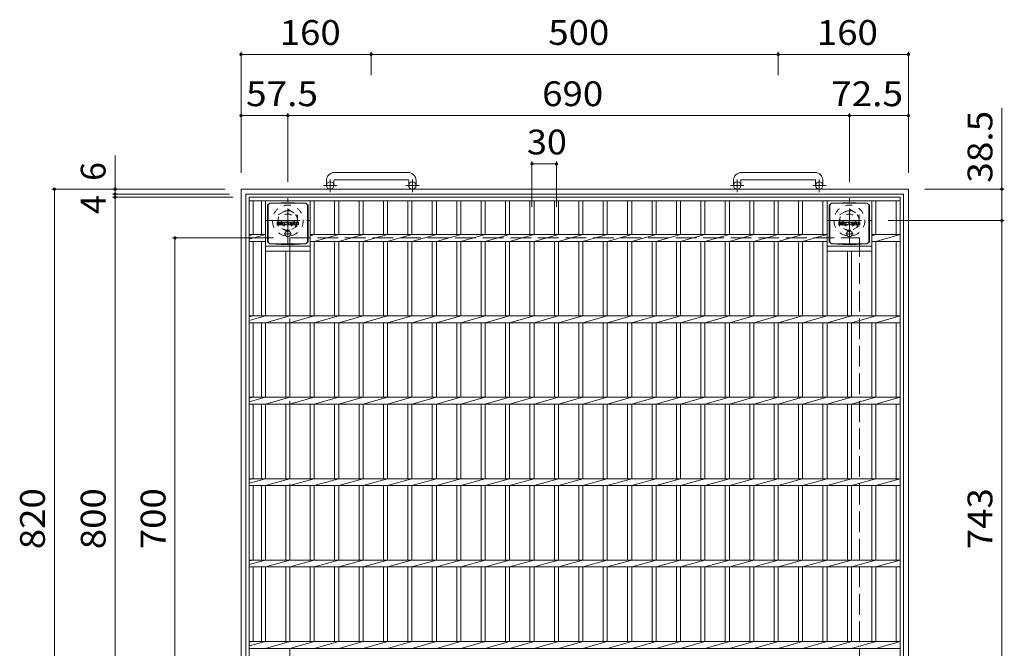
# Model space of a CAD drawing. Units: millimetres. Extents: x -1551 to 1931, y -1944 to 1725.
# Drawn here: x -1551 to -341, y 952 to 1725 of the extents above; entities that cross this region are included whole.
import ezdxf

# ---------------------------------------------------------------- set-up
doc = ezdxf.new("R2010")
doc.units = ezdxf.units.MM
doc.header["$LTSCALE"] = 10
for name, pattern in [('JWW_CENTER1', [6.773333, 4.233333, -0.846667, 0.846667, -0.846667]), ('JWW_DASHED1', [1.693333, 0.846667, -0.846667]), ('JWW_DASHED3', [3.386667, 2.54, -0.846667])]:
    doc.linetypes.add(name, pattern=pattern)
for name, color, linetype in [('C-1', 7, 'Continuous'), ('C-2', 7, 'Continuous'), ('C-4', 7, 'Continuous'), ('C-9', 7, 'Continuous'), ('C-F', 7, 'Continuous')]:
    doc.layers.add(name, color=color, linetype=linetype)
doc.styles.add('ＭＳ ゴシック', font='txt', dxfattribs={"height": 1})

msp = doc.modelspace()

# ---------------------------------------------------------------- linework, layer by layer
at = {"layer": 'C-1', "color": 2, "linetype": 'Continuous', "lineweight": 9}
for p, q in [((-1073.9, 1537.3), (-1163.9, 1537.3)), ((-663.9, 1537.3), (-573.9, 1537.3)), ((-1173.9, 1527.3), (-1173.9, 1521.2)), ((-1164.9, 1527.3), (-1164.9, 1521.2)), ((-1163.9, 1528.3), (-1073.9, 1528.3)), ((-1072.9, 1527.3), (-1072.9, 1521.2)), ((-1063.9, 1527.3), (-1063.9, 1521.2)), ((-673.9, 1527.3), (-673.9, 1521.2)), ((-664.9, 1527.3), (-664.9, 1521.2)), ((-573.9, 1528.3), (-663.9, 1528.3)), ((-572.9, 1527.3), (-572.9, 1521.2)), ((-563.9, 1527.3), (-563.9, 1521.2)), ((-458.9, 1516.7), (-1278.9, 1516.7)), ((-1278.9, 696.7), (-1278.9, 1516.7)), ((-458.9, 1516.7), (-458.9, 696.7)), ((-464.9, 1510.7), (-1272.9, 1510.7)), ((-1272.9, 702.7), (-1272.9, 1510.7)), ((-464.9, 1510.7), (-464.9, 702.7))]:
    msp.add_line(p, q, dxfattribs=at)
at = {"layer": 'C-1', "color": 2, "linetype": 'JWW_CENTER1', "lineweight": 9}
for p, q in [((-1169.4, 1513.1), (-1169.4, 1528.7)), ((-1068.4, 1513.1), (-1068.4, 1528.7)), ((-669.4, 1513.1), (-669.4, 1528.7)), ((-568.4, 1513.1), (-568.4, 1528.7)), ((-1161.2, 1521.2), (-1177.6, 1521.2)), ((-1060.2, 1521.2), (-1076.6, 1521.2)), ((-677.5, 1521.2), (-661.1, 1521.2)), ((-576.5, 1521.2), (-560.1, 1521.2)), ((-1221.4, 1450.5), (-1221.4, 1505.8)), ((-531.4, 1450.5), (-531.4, 1505.8)), ((-1249, 1478.2), (-1193.7, 1478.2)), ((-559, 1478.2), (-503.7, 1478.2))]:
    msp.add_line(p, q, dxfattribs=at)
at = {"layer": 'C-1', "color": 2, "linetype": 'JWW_DASHED1', "lineweight": 9}
for p, q in [((-1233.4, 1485.1), (-1221.4, 1492)), ((-1221.4, 1492), (-1209.4, 1485.1)), ((-543.4, 1485.1), (-531.4, 1492)), ((-531.4, 1492), (-519.4, 1485.1)), ((-1233.4, 1471.2), (-1233.4, 1485.1)), ((-1209.4, 1485.1), (-1209.4, 1471.2)), ((-543.4, 1471.2), (-543.4, 1485.1)), ((-519.4, 1485.1), (-519.4, 1471.2)), ((-1221.4, 1464.3), (-1233.4, 1471.2)), ((-1209.4, 1471.2), (-1221.4, 1464.3)), ((-531.4, 1464.3), (-543.4, 1471.2)), ((-519.4, 1471.2), (-531.4, 1464.3))]:
    msp.add_line(p, q, dxfattribs=at)
at = {"layer": 'C-1', "color": 2, "linetype": 'JWW_DASHED3', "lineweight": 9}
for p, q in [((-1218.9, 1456.7), (-518.9, 1456.7)), ((-1218.9, 756.7), (-1218.9, 1456.7)), ((-518.9, 756.7), (-518.9, 1456.7))]:
    msp.add_line(p, q, dxfattribs=at)
at = {"layer": 'C-1', "color": 2, "linetype": 'Continuous', "lineweight": 9}
for centre in [(-1169.4, 1521.2), (-1068.4, 1521.2), (-669.4, 1521.2), (-568.4, 1521.2)]:
    msp.add_circle(centre, 4.5, dxfattribs=at)
at = {"layer": 'C-1', "color": 2, "linetype": 'JWW_DASHED1', "lineweight": 9}
for centre, radius in [((-1221.4, 1478.2), 19), ((-1221.4, 1478.2), 12), ((-531.4, 1478.2), 19), ((-531.4, 1478.2), 12), ((-1221.4, 1478.2), 8), ((-531.4, 1478.2), 8)]:
    msp.add_circle(centre, radius, dxfattribs=at)
at = {"layer": 'C-1', "color": 2, "linetype": 'Continuous', "lineweight": 9}
for centre, radius, start, end in [((-1163.9, 1527.3), 10, 90, 180), ((-1073.9, 1527.3), 10, 0, 90), ((-663.9, 1527.3), 10, 90, 180), ((-573.9, 1527.3), 10, 0, 90), ((-1163.9, 1527.3), 1, 90, 180), ((-1073.9, 1527.3), 1, 0, 90), ((-663.9, 1527.3), 1, 90, 180), ((-573.9, 1527.3), 1, 0, 90)]:
    msp.add_arc(centre, radius, start, end, dxfattribs=at)
at = {"layer": 'C-2', "color": 3, "linetype": 'Continuous', "lineweight": 9}
for p, q in [((-1268.9, 1506.7), (-1268.9, 706.7)), ((-1268.9, 1506.7), (-468.9, 1506.7)), ((-1268.9, 1502.2), (-468.9, 1502.2)), ((-1263.9, 1460.9), (-1263.9, 1502.2)), ((-1253.9, 1502.2), (-1253.9, 1460.9)), ((-1248.9, 1502.2), (-1248.9, 1360.9)), ((-1193.9, 1502.2), (-1193.9, 1360.9)), ((-1188.9, 1502.2), (-1188.9, 1460.9)), ((-1163.9, 1502.2), (-1163.9, 1460.9)), ((-1158.9, 1502.2), (-1158.9, 1460.9)), ((-1133.9, 1502.2), (-1133.9, 1460.9)), ((-1128.9, 1502.2), (-1128.9, 1460.9)), ((-1103.9, 1502.2), (-1103.9, 1460.9)), ((-1098.9, 1502.2), (-1098.9, 1460.9)), ((-1073.9, 1502.2), (-1073.9, 1460.9)), ((-1068.9, 1502.2), (-1068.9, 1460.9)), ((-1043.9, 1502.2), (-1043.9, 1460.9)), ((-1038.9, 1502.2), (-1038.9, 1460.9)), ((-1013.9, 1502.2), (-1013.9, 1460.9)), ((-1008.9, 1502.2), (-1008.9, 1460.9)), ((-983.9, 1502.2), (-983.9, 1460.9)), ((-978.9, 1502.2), (-978.9, 1460.9)), ((-953.9, 1502.2), (-953.9, 1460.9)), ((-948.9, 1502.2), (-948.9, 1460.9)), ((-923.9, 1502.2), (-923.9, 1460.9)), ((-918.9, 1502.2), (-918.9, 1460.9)), ((-893.9, 1502.2), (-893.9, 1460.9)), ((-888.9, 1460.9), (-888.9, 1502.2)), ((-863.9, 1502.2), (-863.9, 1460.9)), ((-858.9, 1460.9), (-858.9, 1502.2)), ((-833.9, 1502.2), (-833.9, 1460.9)), ((-828.9, 1460.9), (-828.9, 1502.2)), ((-803.9, 1502.2), (-803.9, 1460.9)), ((-798.9, 1460.9), (-798.9, 1502.2)), ((-773.9, 1502.2), (-773.9, 1460.9)), ((-768.9, 1460.9), (-768.9, 1502.2)), ((-743.9, 1502.2), (-743.9, 1460.9)), ((-738.9, 1460.9), (-738.9, 1502.2)), ((-713.9, 1502.2), (-713.9, 1460.9)), ((-708.9, 1460.9), (-708.9, 1502.2)), ((-683.9, 1502.2), (-683.9, 1460.9)), ((-678.9, 1460.9), (-678.9, 1502.2)), ((-653.9, 1502.2), (-653.9, 1460.9)), ((-648.9, 1460.9), (-648.9, 1502.2)), ((-623.9, 1502.2), (-623.9, 1460.9)), ((-618.9, 1460.9), (-618.9, 1502.2)), ((-593.9, 1502.2), (-593.9, 1460.9)), ((-588.9, 1460.9), (-588.9, 1502.2)), ((-563.9, 1502.2), (-563.9, 1460.9)), ((-558.9, 1360.9), (-558.9, 1502.2)), ((-503.9, 1502.2), (-503.9, 1360.9)), ((-498.9, 1460.9), (-498.9, 1502.2)), ((-473.9, 1502.2), (-473.9, 1460.9)), ((-468.9, 706.7), (-468.9, 1506.7)), ((-1248.9, 1460.9), (-1268.9, 1455.3)), ((-1268.9, 1460.9), (-1248.9, 1460.9)), ((-1263.9, 1460.9), (-1268.9, 1459.9)), ((-1268.9, 1452.4), (-1248.9, 1452.4)), ((-1263.9, 1360.9), (-1263.9, 1452.4)), ((-1253.9, 1452.4), (-1253.9, 1360.9)), ((-1188.9, 1460.9), (-1193.9, 1459.5)), ((-1193.9, 1460.9), (-558.9, 1460.9)), ((-1193.9, 1452.4), (-558.9, 1452.4)), ((-1158.9, 1460.9), (-1188.9, 1452.4)), ((-1188.9, 1452.4), (-1188.9, 1360.9)), ((-1163.9, 1452.4), (-1163.9, 1360.9)), ((-1128.9, 1460.9), (-1158.9, 1452.4)), ((-1158.9, 1452.4), (-1158.9, 1360.9)), ((-1133.9, 1452.4), (-1133.9, 1360.9)), ((-1098.9, 1460.9), (-1128.9, 1452.4)), ((-1128.9, 1452.4), (-1128.9, 1360.9)), ((-1103.9, 1452.4), (-1103.9, 1360.9)), ((-1068.9, 1460.9), (-1098.9, 1452.4)), ((-1098.9, 1452.4), (-1098.9, 1360.9)), ((-1073.9, 1452.4), (-1073.9, 1360.9)), ((-1038.9, 1460.9), (-1068.9, 1452.4)), ((-1068.9, 1452.4), (-1068.9, 1360.9)), ((-1043.9, 1452.4), (-1043.9, 1360.9)), ((-1008.9, 1460.9), (-1038.9, 1452.4)), ((-1038.9, 1452.4), (-1038.9, 1360.9)), ((-1013.9, 1452.4), (-1013.9, 1360.9)), ((-978.9, 1460.9), (-1008.9, 1452.4)), ((-1008.9, 1452.4), (-1008.9, 1360.9)), ((-983.9, 1452.4), (-983.9, 1360.9)), ((-948.9, 1460.9), (-978.9, 1452.4)), ((-978.9, 1452.4), (-978.9, 1360.9)), ((-953.9, 1452.4), (-953.9, 1360.9)), ((-918.9, 1460.9), (-948.9, 1452.4)), ((-948.9, 1452.4), (-948.9, 1360.9)), ((-923.9, 1452.4), (-923.9, 1360.9)), ((-918.9, 1452.4), (-888.9, 1460.9)), ((-918.9, 1452.4), (-918.9, 1360.9)), ((-893.9, 1452.4), (-893.9, 1360.9)), ((-888.9, 1452.4), (-858.9, 1460.9)), ((-888.9, 1360.9), (-888.9, 1452.4)), ((-863.9, 1452.4), (-863.9, 1360.9)), ((-858.9, 1452.4), (-828.9, 1460.9)), ((-858.9, 1360.9), (-858.9, 1452.4)), ((-833.9, 1452.4), (-833.9, 1360.9)), ((-828.9, 1452.4), (-798.9, 1460.9)), ((-828.9, 1360.9), (-828.9, 1452.4)), ((-803.9, 1452.4), (-803.9, 1360.9)), ((-798.9, 1452.4), (-768.9, 1460.9)), ((-798.9, 1360.9), (-798.9, 1452.4)), ((-773.9, 1452.4), (-773.9, 1360.9)), ((-768.9, 1452.4), (-738.9, 1460.9)), ((-768.9, 1360.9), (-768.9, 1452.4)), ((-743.9, 1452.4), (-743.9, 1360.9)), ((-738.9, 1452.4), (-708.9, 1460.9)), ((-738.9, 1360.9), (-738.9, 1452.4)), ((-713.9, 1452.4), (-713.9, 1360.9)), ((-708.9, 1452.4), (-678.9, 1460.9)), ((-708.9, 1360.9), (-708.9, 1452.4)), ((-683.9, 1452.4), (-683.9, 1360.9)), ((-678.9, 1452.4), (-648.9, 1460.9)), ((-678.9, 1360.9), (-678.9, 1452.4)), ((-653.9, 1452.4), (-653.9, 1360.9)), ((-648.9, 1452.4), (-618.9, 1460.9)), ((-648.9, 1360.9), (-648.9, 1452.4)), ((-623.9, 1452.4), (-623.9, 1360.9)), ((-618.9, 1452.4), (-588.9, 1460.9)), ((-618.9, 1360.9), (-618.9, 1452.4)), ((-593.9, 1452.4), (-593.9, 1360.9)), ((-588.9, 1452.4), (-558.9, 1460.9)), ((-588.9, 1360.9), (-588.9, 1452.4)), ((-563.9, 1452.4), (-563.9, 1360.9)), ((-503.9, 1460.9), (-468.9, 1460.9)), ((-503.9, 1459.5), (-498.9, 1460.9)), ((-503.9, 1452.4), (-468.9, 1452.4)), ((-498.9, 1452.4), (-468.9, 1460.9)), ((-498.9, 1360.9), (-498.9, 1452.4)), ((-473.9, 1452.4), (-473.9, 1360.9)), ((-1193.9, 1446.7), (-1248.9, 1446.7)), ((-1193.9, 1440.7), (-1248.9, 1440.7)), ((-1223.9, 1440.7), (-1223.9, 1360.9)), ((-1218.9, 1440.7), (-1218.9, 1360.9)), ((-503.9, 1446.7), (-558.9, 1446.7)), ((-503.9, 1440.7), (-558.9, 1440.7)), ((-533.9, 1440.7), (-533.9, 1360.9)), ((-528.9, 1360.9), (-528.9, 1440.7)), ((-1248.9, 1360.9), (-1268.9, 1355.3)), ((-1268.9, 1360.9), (-468.9, 1360.9)), ((-1263.9, 1360.9), (-1268.9, 1359.9)), ((-1218.9, 1360.9), (-1248.9, 1352.4)), ((-1188.9, 1360.9), (-1218.9, 1352.4)), ((-1158.9, 1360.9), (-1188.9, 1352.4)), ((-1128.9, 1360.9), (-1158.9, 1352.4)), ((-1098.9, 1360.9), (-1128.9, 1352.4)), ((-1068.9, 1360.9), (-1098.9, 1352.4)), ((-1038.9, 1360.9), (-1068.9, 1352.4)), ((-1008.9, 1360.9), (-1038.9, 1352.4)), ((-978.9, 1360.9), (-1008.9, 1352.4)), ((-948.9, 1360.9), (-978.9, 1352.4)), ((-918.9, 1360.9), (-948.9, 1352.4)), ((-918.9, 1352.4), (-888.9, 1360.9)), ((-888.9, 1352.4), (-858.9, 1360.9)), ((-858.9, 1352.4), (-828.9, 1360.9)), ((-828.9, 1352.4), (-798.9, 1360.9)), ((-798.9, 1352.4), (-768.9, 1360.9)), ((-768.9, 1352.4), (-738.9, 1360.9)), ((-738.9, 1352.4), (-708.9, 1360.9)), ((-708.9, 1352.4), (-678.9, 1360.9)), ((-678.9, 1352.4), (-648.9, 1360.9)), ((-648.9, 1352.4), (-618.9, 1360.9)), ((-618.9, 1352.4), (-588.9, 1360.9)), ((-588.9, 1352.4), (-558.9, 1360.9)), ((-558.9, 1352.4), (-528.9, 1360.9)), ((-528.9, 1352.4), (-498.9, 1360.9)), ((-498.9, 1352.4), (-468.9, 1360.9)), ((-1268.9, 1352.4), (-468.9, 1352.4)), ((-1263.9, 1260.9), (-1263.9, 1352.4)), ((-1253.9, 1352.4), (-1253.9, 1260.9)), ((-1248.9, 1352.4), (-1248.9, 1260.9)), ((-1223.9, 1352.4), (-1223.9, 1260.9)), ((-1218.9, 1352.4), (-1218.9, 1260.9)), ((-1193.9, 1352.4), (-1193.9, 1260.9)), ((-1188.9, 1352.4), (-1188.9, 1260.9)), ((-1163.9, 1352.4), (-1163.9, 1260.9)), ((-1158.9, 1352.4), (-1158.9, 1260.9)), ((-1133.9, 1352.4), (-1133.9, 1260.9)), ((-1128.9, 1352.4), (-1128.9, 1260.9)), ((-1103.9, 1352.4), (-1103.9, 1260.9)), ((-1098.9, 1352.4), (-1098.9, 1260.9)), ((-1073.9, 1352.4), (-1073.9, 1260.9)), ((-1068.9, 1352.4), (-1068.9, 1260.9)), ((-1043.9, 1352.4), (-1043.9, 1260.9)), ((-1038.9, 1352.4), (-1038.9, 1260.9)), ((-1013.9, 1352.4), (-1013.9, 1260.9)), ((-1008.9, 1352.4), (-1008.9, 1260.9)), ((-983.9, 1352.4), (-983.9, 1260.9)), ((-978.9, 1352.4), (-978.9, 1260.9)), ((-953.9, 1352.4), (-953.9, 1260.9)), ((-948.9, 1352.4), (-948.9, 1260.9)), ((-923.9, 1352.4), (-923.9, 1260.9)), ((-918.9, 1352.4), (-918.9, 1260.9)), ((-893.9, 1352.4), (-893.9, 1260.9)), ((-888.9, 1260.9), (-888.9, 1352.4)), ((-863.9, 1352.4), (-863.9, 1260.9)), ((-858.9, 1260.9), (-858.9, 1352.4)), ((-833.9, 1352.4), (-833.9, 1260.9)), ((-828.9, 1260.9), (-828.9, 1352.4)), ((-803.9, 1352.4), (-803.9, 1260.9)), ((-798.9, 1260.9), (-798.9, 1352.4)), ((-773.9, 1352.4), (-773.9, 1260.9)), ((-768.9, 1260.9), (-768.9, 1352.4)), ((-743.9, 1352.4), (-743.9, 1260.9)), ((-738.9, 1260.9), (-738.9, 1352.4)), ((-713.9, 1352.4), (-713.9, 1260.9)), ((-708.9, 1260.9), (-708.9, 1352.4)), ((-683.9, 1352.4), (-683.9, 1260.9)), ((-678.9, 1260.9), (-678.9, 1352.4)), ((-653.9, 1352.4), (-653.9, 1260.9)), ((-648.9, 1260.9), (-648.9, 1352.4)), ((-623.9, 1352.4), (-623.9, 1260.9)), ((-618.9, 1260.9), (-618.9, 1352.4)), ((-593.9, 1352.4), (-593.9, 1260.9)), ((-588.9, 1260.9), (-588.9, 1352.4)), ((-563.9, 1352.4), (-563.9, 1260.9)), ((-558.9, 1260.9), (-558.9, 1352.4)), ((-533.9, 1352.4), (-533.9, 1260.9)), ((-528.9, 1260.9), (-528.9, 1352.4)), ((-503.9, 1352.4), (-503.9, 1260.9)), ((-498.9, 1260.9), (-498.9, 1352.4)), ((-473.9, 1352.4), (-473.9, 1260.9)), ((-1248.9, 1260.9), (-1268.9, 1255.3)), ((-1268.9, 1260.9), (-468.9, 1260.9)), ((-1263.9, 1260.9), (-1268.9, 1259.9)), ((-1218.9, 1260.9), (-1248.9, 1252.4)), ((-1188.9, 1260.9), (-1218.9, 1252.4)), ((-1158.9, 1260.9), (-1188.9, 1252.4)), ((-1128.9, 1260.9), (-1158.9, 1252.4)), ((-1098.9, 1260.9), (-1128.9, 1252.4)), ((-1068.9, 1260.9), (-1098.9, 1252.4)), ((-1038.9, 1260.9), (-1068.9, 1252.4)), ((-1008.9, 1260.9), (-1038.9, 1252.4)), ((-978.9, 1260.9), (-1008.9, 1252.4)), ((-948.9, 1260.9), (-978.9, 1252.4)), ((-918.9, 1260.9), (-948.9, 1252.4)), ((-918.9, 1252.4), (-888.9, 1260.9)), ((-888.9, 1252.4), (-858.9, 1260.9)), ((-858.9, 1252.4), (-828.9, 1260.9)), ((-828.9, 1252.4), (-798.9, 1260.9)), ((-798.9, 1252.4), (-768.9, 1260.9)), ((-768.9, 1252.4), (-738.9, 1260.9)), ((-738.9, 1252.4), (-708.9, 1260.9)), ((-708.9, 1252.4), (-678.9, 1260.9)), ((-678.9, 1252.4), (-648.9, 1260.9)), ((-648.9, 1252.4), (-618.9, 1260.9)), ((-618.9, 1252.4), (-588.9, 1260.9)), ((-588.9, 1252.4), (-558.9, 1260.9)), ((-558.9, 1252.4), (-528.9, 1260.9)), ((-528.9, 1252.4), (-498.9, 1260.9)), ((-498.9, 1252.4), (-468.9, 1260.9)), ((-1268.9, 1252.4), (-468.9, 1252.4)), ((-1263.9, 1160.9), (-1263.9, 1252.4)), ((-1253.9, 1252.4), (-1253.9, 1160.9)), ((-1248.9, 1252.4), (-1248.9, 1160.9)), ((-1223.9, 1252.4), (-1223.9, 1160.9)), ((-1218.9, 1252.4), (-1218.9, 1160.9)), ((-1193.9, 1252.4), (-1193.9, 1160.9)), ((-1188.9, 1252.4), (-1188.9, 1160.9)), ((-1163.9, 1252.4), (-1163.9, 1160.9)), ((-1158.9, 1252.4), (-1158.9, 1160.9)), ((-1133.9, 1252.4), (-1133.9, 1160.9)), ((-1128.9, 1252.4), (-1128.9, 1160.9)), ((-1103.9, 1252.4), (-1103.9, 1160.9)), ((-1098.9, 1252.4), (-1098.9, 1160.9)), ((-1073.9, 1252.4), (-1073.9, 1160.9)), ((-1068.9, 1252.4), (-1068.9, 1160.9)), ((-1043.9, 1252.4), (-1043.9, 1160.9)), ((-1038.9, 1252.4), (-1038.9, 1160.9)), ((-1013.9, 1252.4), (-1013.9, 1160.9)), ((-1008.9, 1252.4), (-1008.9, 1160.9)), ((-983.9, 1252.4), (-983.9, 1160.9)), ((-978.9, 1252.4), (-978.9, 1160.9)), ((-953.9, 1252.4), (-953.9, 1160.9)), ((-948.9, 1252.4), (-948.9, 1160.9)), ((-923.9, 1252.4), (-923.9, 1160.9)), ((-918.9, 1252.4), (-918.9, 1160.9)), ((-893.9, 1252.4), (-893.9, 1160.9)), ((-888.9, 1160.9), (-888.9, 1252.4)), ((-863.9, 1252.4), (-863.9, 1160.9)), ((-858.9, 1160.9), (-858.9, 1252.4)), ((-833.9, 1252.4), (-833.9, 1160.9)), ((-828.9, 1160.9), (-828.9, 1252.4)), ((-803.9, 1252.4), (-803.9, 1160.9)), ((-798.9, 1160.9), (-798.9, 1252.4)), ((-773.9, 1252.4), (-773.9, 1160.9)), ((-768.9, 1160.9), (-768.9, 1252.4)), ((-743.9, 1252.4), (-743.9, 1160.9)), ((-738.9, 1160.9), (-738.9, 1252.4)), ((-713.9, 1252.4), (-713.9, 1160.9)), ((-708.9, 1160.9), (-708.9, 1252.4)), ((-683.9, 1252.4), (-683.9, 1160.9)), ((-678.9, 1160.9), (-678.9, 1252.4)), ((-653.9, 1252.4), (-653.9, 1160.9)), ((-648.9, 1160.9), (-648.9, 1252.4)), ((-623.9, 1252.4), (-623.9, 1160.9)), ((-618.9, 1160.9), (-618.9, 1252.4)), ((-593.9, 1252.4), (-593.9, 1160.9)), ((-588.9, 1160.9), (-588.9, 1252.4)), ((-563.9, 1252.4), (-563.9, 1160.9)), ((-558.9, 1160.9), (-558.9, 1252.4)), ((-533.9, 1252.4), (-533.9, 1160.9)), ((-528.9, 1160.9), (-528.9, 1252.4)), ((-503.9, 1252.4), (-503.9, 1160.9)), ((-498.9, 1160.9), (-498.9, 1252.4)), ((-473.9, 1252.4), (-473.9, 1160.9)), ((-1248.9, 1160.9), (-1268.9, 1155.3)), ((-1268.9, 1160.9), (-468.9, 1160.9)), ((-1263.9, 1160.9), (-1268.9, 1159.9)), ((-1268.9, 1152.4), (-468.9, 1152.4)), ((-1263.9, 1060.9), (-1263.9, 1152.4)), ((-1253.9, 1152.4), (-1253.9, 1060.9)), ((-1218.9, 1160.9), (-1248.9, 1152.4)), ((-1248.9, 1152.4), (-1248.9, 1060.9)), ((-1223.9, 1152.4), (-1223.9, 1060.9)), ((-1188.9, 1160.9), (-1218.9, 1152.4)), ((-1218.9, 1152.4), (-1218.9, 1060.9)), ((-1193.9, 1152.4), (-1193.9, 1060.9)), ((-1158.9, 1160.9), (-1188.9, 1152.4)), ((-1188.9, 1152.4), (-1188.9, 1060.9)), ((-1163.9, 1152.4), (-1163.9, 1060.9)), ((-1128.9, 1160.9), (-1158.9, 1152.4)), ((-1158.9, 1152.4), (-1158.9, 1060.9)), ((-1133.9, 1152.4), (-1133.9, 1060.9)), ((-1098.9, 1160.9), (-1128.9, 1152.4)), ((-1128.9, 1152.4), (-1128.9, 1060.9)), ((-1103.9, 1152.4), (-1103.9, 1060.9)), ((-1068.9, 1160.9), (-1098.9, 1152.4)), ((-1098.9, 1152.4), (-1098.9, 1060.9)), ((-1073.9, 1152.4), (-1073.9, 1060.9)), ((-1038.9, 1160.9), (-1068.9, 1152.4)), ((-1068.9, 1152.4), (-1068.9, 1060.9)), ((-1043.9, 1152.4), (-1043.9, 1060.9)), ((-1008.9, 1160.9), (-1038.9, 1152.4)), ((-1038.9, 1152.4), (-1038.9, 1060.9)), ((-1013.9, 1152.4), (-1013.9, 1060.9)), ((-978.9, 1160.9), (-1008.9, 1152.4)), ((-1008.9, 1152.4), (-1008.9, 1060.9)), ((-983.9, 1152.4), (-983.9, 1060.9)), ((-948.9, 1160.9), (-978.9, 1152.4)), ((-978.9, 1152.4), (-978.9, 1060.9)), ((-953.9, 1152.4), (-953.9, 1060.9)), ((-918.9, 1160.9), (-948.9, 1152.4)), ((-948.9, 1152.4), (-948.9, 1060.9)), ((-923.9, 1152.4), (-923.9, 1060.9)), ((-918.9, 1152.4), (-888.9, 1160.9)), ((-918.9, 1152.4), (-918.9, 1060.9)), ((-893.9, 1152.4), (-893.9, 1060.9)), ((-888.9, 1152.4), (-858.9, 1160.9)), ((-888.9, 1060.9), (-888.9, 1152.4)), ((-863.9, 1152.4), (-863.9, 1060.9)), ((-858.9, 1152.4), (-828.9, 1160.9)), ((-858.9, 1060.9), (-858.9, 1152.4)), ((-833.9, 1152.4), (-833.9, 1060.9)), ((-828.9, 1152.4), (-798.9, 1160.9)), ((-828.9, 1060.9), (-828.9, 1152.4)), ((-803.9, 1152.4), (-803.9, 1060.9)), ((-798.9, 1152.4), (-768.9, 1160.9)), ((-798.9, 1060.9), (-798.9, 1152.4)), ((-773.9, 1152.4), (-773.9, 1060.9)), ((-768.9, 1152.4), (-738.9, 1160.9)), ((-768.9, 1060.9), (-768.9, 1152.4)), ((-743.9, 1152.4), (-743.9, 1060.9)), ((-738.9, 1152.4), (-708.9, 1160.9)), ((-738.9, 1060.9), (-738.9, 1152.4)), ((-713.9, 1152.4), (-713.9, 1060.9)), ((-708.9, 1152.4), (-678.9, 1160.9)), ((-708.9, 1060.9), (-708.9, 1152.4)), ((-683.9, 1152.4), (-683.9, 1060.9)), ((-678.9, 1152.4), (-648.9, 1160.9)), ((-678.9, 1060.9), (-678.9, 1152.4)), ((-653.9, 1152.4), (-653.9, 1060.9)), ((-648.9, 1152.4), (-618.9, 1160.9)), ((-648.9, 1060.9), (-648.9, 1152.4)), ((-623.9, 1152.4), (-623.9, 1060.9)), ((-618.9, 1152.4), (-588.9, 1160.9)), ((-618.9, 1060.9), (-618.9, 1152.4)), ((-593.9, 1152.4), (-593.9, 1060.9)), ((-588.9, 1152.4), (-558.9, 1160.9)), ((-588.9, 1060.9), (-588.9, 1152.4)), ((-563.9, 1152.4), (-563.9, 1060.9)), ((-558.9, 1152.4), (-528.9, 1160.9)), ((-558.9, 1060.9), (-558.9, 1152.4)), ((-533.9, 1152.4), (-533.9, 1060.9)), ((-528.9, 1152.4), (-498.9, 1160.9)), ((-528.9, 1060.9), (-528.9, 1152.4)), ((-503.9, 1152.4), (-503.9, 1060.9)), ((-498.9, 1152.4), (-468.9, 1160.9)), ((-498.9, 1060.9), (-498.9, 1152.4)), ((-473.9, 1152.4), (-473.9, 1060.9)), ((-1248.9, 1060.9), (-1268.9, 1055.3)), ((-1268.9, 1060.9), (-468.9, 1060.9)), ((-1263.9, 1060.9), (-1268.9, 1059.9)), ((-1218.9, 1060.9), (-1248.9, 1052.4)), ((-1188.9, 1060.9), (-1218.9, 1052.4)), ((-1158.9, 1060.9), (-1188.9, 1052.4)), ((-1128.9, 1060.9), (-1158.9, 1052.4)), ((-1098.9, 1060.9), (-1128.9, 1052.4)), ((-1068.9, 1060.9), (-1098.9, 1052.4)), ((-1038.9, 1060.9), (-1068.9, 1052.4)), ((-1008.9, 1060.9), (-1038.9, 1052.4)), ((-978.9, 1060.9), (-1008.9, 1052.4)), ((-948.9, 1060.9), (-978.9, 1052.4)), ((-918.9, 1060.9), (-948.9, 1052.4)), ((-918.9, 1052.4), (-888.9, 1060.9)), ((-888.9, 1052.4), (-858.9, 1060.9)), ((-858.9, 1052.4), (-828.9, 1060.9)), ((-828.9, 1052.4), (-798.9, 1060.9)), ((-798.9, 1052.4), (-768.9, 1060.9)), ((-768.9, 1052.4), (-738.9, 1060.9)), ((-738.9, 1052.4), (-708.9, 1060.9)), ((-708.9, 1052.4), (-678.9, 1060.9)), ((-678.9, 1052.4), (-648.9, 1060.9)), ((-648.9, 1052.4), (-618.9, 1060.9)), ((-618.9, 1052.4), (-588.9, 1060.9)), ((-588.9, 1052.4), (-558.9, 1060.9)), ((-558.9, 1052.4), (-528.9, 1060.9)), ((-528.9, 1052.4), (-498.9, 1060.9)), ((-498.9, 1052.4), (-468.9, 1060.9)), ((-1268.9, 1052.4), (-468.9, 1052.4)), ((-1263.9, 960.9), (-1263.9, 1052.4)), ((-1253.9, 1052.4), (-1253.9, 960.9)), ((-1248.9, 1052.4), (-1248.9, 960.9)), ((-1223.9, 1052.4), (-1223.9, 960.9)), ((-1218.9, 1052.4), (-1218.9, 960.9)), ((-1193.9, 1052.4), (-1193.9, 960.9)), ((-1188.9, 1052.4), (-1188.9, 960.9)), ((-1163.9, 1052.4), (-1163.9, 960.9)), ((-1158.9, 1052.4), (-1158.9, 960.9)), ((-1133.9, 1052.4), (-1133.9, 960.9)), ((-1128.9, 1052.4), (-1128.9, 960.9)), ((-1103.9, 1052.4), (-1103.9, 960.9)), ((-1098.9, 1052.4), (-1098.9, 960.9)), ((-1073.9, 1052.4), (-1073.9, 960.9)), ((-1068.9, 1052.4), (-1068.9, 960.9)), ((-1043.9, 1052.4), (-1043.9, 960.9)), ((-1038.9, 1052.4), (-1038.9, 960.9)), ((-1013.9, 1052.4), (-1013.9, 960.9)), ((-1008.9, 1052.4), (-1008.9, 960.9)), ((-983.9, 1052.4), (-983.9, 960.9)), ((-978.9, 1052.4), (-978.9, 960.9)), ((-953.9, 1052.4), (-953.9, 960.9)), ((-948.9, 1052.4), (-948.9, 960.9)), ((-923.9, 1052.4), (-923.9, 960.9)), ((-918.9, 1052.4), (-918.9, 960.9)), ((-893.9, 1052.4), (-893.9, 960.9)), ((-888.9, 960.9), (-888.9, 1052.4)), ((-863.9, 1052.4), (-863.9, 960.9)), ((-858.9, 960.9), (-858.9, 1052.4)), ((-833.9, 1052.4), (-833.9, 960.9)), ((-828.9, 960.9), (-828.9, 1052.4)), ((-803.9, 1052.4), (-803.9, 960.9)), ((-798.9, 960.9), (-798.9, 1052.4)), ((-773.9, 1052.4), (-773.9, 960.9)), ((-768.9, 960.9), (-768.9, 1052.4)), ((-743.9, 1052.4), (-743.9, 960.9)), ((-738.9, 960.9), (-738.9, 1052.4)), ((-713.9, 1052.4), (-713.9, 960.9)), ((-708.9, 960.9), (-708.9, 1052.4)), ((-683.9, 1052.4), (-683.9, 960.9)), ((-678.9, 960.9), (-678.9, 1052.4)), ((-653.9, 1052.4), (-653.9, 960.9)), ((-648.9, 960.9), (-648.9, 1052.4)), ((-623.9, 1052.4), (-623.9, 960.9)), ((-618.9, 960.9), (-618.9, 1052.4)), ((-593.9, 1052.4), (-593.9, 960.9)), ((-588.9, 960.9), (-588.9, 1052.4)), ((-563.9, 1052.4), (-563.9, 960.9)), ((-558.9, 960.9), (-558.9, 1052.4)), ((-533.9, 1052.4), (-533.9, 960.9)), ((-528.9, 960.9), (-528.9, 1052.4)), ((-503.9, 1052.4), (-503.9, 960.9)), ((-498.9, 960.9), (-498.9, 1052.4)), ((-473.9, 1052.4), (-473.9, 960.9)), ((-1248.9, 960.9), (-1268.9, 955.3)), ((-1268.9, 960.9), (-468.9, 960.9)), ((-1263.9, 960.9), (-1268.9, 959.9)), ((-1218.9, 960.9), (-1248.9, 952.4)), ((-1188.9, 960.9), (-1218.9, 952.4)), ((-1158.9, 960.9), (-1188.9, 952.4)), ((-1128.9, 960.9), (-1158.9, 952.4)), ((-1098.9, 960.9), (-1128.9, 952.4)), ((-1068.9, 960.9), (-1098.9, 952.4)), ((-1038.9, 960.9), (-1068.9, 952.4)), ((-1008.9, 960.9), (-1038.9, 952.4)), ((-978.9, 960.9), (-1008.9, 952.4)), ((-948.9, 960.9), (-978.9, 952.4)), ((-918.9, 960.9), (-948.9, 952.4)), ((-918.9, 952.4), (-888.9, 960.9)), ((-888.9, 952.4), (-858.9, 960.9)), ((-858.9, 952.4), (-828.9, 960.9)), ((-828.9, 952.4), (-798.9, 960.9)), ((-798.9, 952.4), (-768.9, 960.9)), ((-768.9, 952.4), (-738.9, 960.9)), ((-738.9, 952.4), (-708.9, 960.9)), ((-708.9, 952.4), (-678.9, 960.9)), ((-678.9, 952.4), (-648.9, 960.9)), ((-648.9, 952.4), (-618.9, 960.9)), ((-618.9, 952.4), (-588.9, 960.9)), ((-588.9, 952.4), (-558.9, 960.9)), ((-558.9, 952.4), (-528.9, 960.9)), ((-528.9, 952.4), (-498.9, 960.9)), ((-498.9, 952.4), (-468.9, 960.9)), ((-1268.9, 952.4), (-468.9, 952.4))]:
    msp.add_line(p, q, dxfattribs=at)
at = {"layer": 'C-4', "color": 7, "linetype": 'Continuous', "lineweight": 9}
for p, q in [((-1278.9, 1685.3), (-1278.9, 1536.7)), ((-1278.9, 1682.3), (-1118.9, 1682.3)), ((-1118.9, 1685.3), (-1118.9, 1656.7)), ((-1118.9, 1682.3), (-618.9, 1682.3)), ((-618.9, 1685.3), (-618.9, 1656.7)), ((-618.9, 1682.3), (-458.9, 1682.3)), ((-458.9, 1685.3), (-458.9, 1536.7)), ((-1221.4, 1610.1), (-1221.4, 1525.8)), ((-531.4, 1610.1), (-531.4, 1525.8)), ((-344.1, 1616.6), (-344.1, 1478.2)), ((-1278.9, 1607.1), (-1221.4, 1607.1)), ((-1221.4, 1607.1), (-531.4, 1607.1)), ((-531.4, 1607.1), (-458.9, 1607.1)), ((-1433.7, 1510.7), (-1433.7, 1557.9)), ((-921.4, 1550.8), (-921.4, 1495)), ((-891.4, 1550.8), (-891.4, 1495)), ((-921.4, 1547.8), (-891.4, 1547.8)), ((-1511.2, 1516.7), (-1298.9, 1516.7)), ((-1508.2, 1516.7), (-1508.2, 696.7)), ((-341.1, 1516.7), (-438.9, 1516.7)), ((-1436.7, 1510.7), (-1292.9, 1510.7)), ((-1436.7, 1506.7), (-1288.9, 1506.7)), ((-1433.7, 1506.7), (-1433.7, 1510.7)), ((-1433.7, 706.7), (-1433.7, 1506.7)), ((-341.1, 1478.2), (-483.7, 1478.2)), ((-344.1, 1478.2), (-344.1, 735.2)), ((-1363.1, 1456.7), (-1238.9, 1456.7)), ((-1360.1, 1456.7), (-1360.1, 756.7))]:
    msp.add_line(p, q, dxfattribs=at)
at = {"layer": 'C-4', "color": 7, "linetype": 'Continuous', "lineweight": 9, "const_width": 2}
for points in [[(-1277.9, 1682.3, 0.414214), (-1278.9, 1683.3, 0.414214), (-1279.9, 1682.3, 0.414214), (-1278.9, 1681.3, 0.414214)], [(-1117.9, 1682.3, 0.414214), (-1118.9, 1683.3, 0.414214), (-1119.9, 1682.3, 0.414214), (-1118.9, 1681.3, 0.414214)], [(-617.9, 1682.3, 0.414214), (-618.9, 1683.3, 0.414214), (-619.9, 1682.3, 0.414214), (-618.9, 1681.3, 0.414214)], [(-457.9, 1682.3, 0.414214), (-458.9, 1683.3, 0.414214), (-459.9, 1682.3, 0.414214), (-458.9, 1681.3, 0.414214)], [(-1277.9, 1607.1, 0.414214), (-1278.9, 1608.1, 0.414214), (-1279.9, 1607.1, 0.414214), (-1278.9, 1606.1, 0.414214)], [(-1220.4, 1607.1, 0.414214), (-1221.4, 1608.1, 0.414214), (-1222.4, 1607.1, 0.414214), (-1221.4, 1606.1, 0.414214)], [(-530.4, 1607.1, 0.414214), (-531.4, 1608.1, 0.414214), (-532.4, 1607.1, 0.414214), (-531.4, 1606.1, 0.414214)], [(-457.9, 1607.1, 0.414214), (-458.9, 1608.1, 0.414214), (-459.9, 1607.1, 0.414214), (-458.9, 1606.1, 0.414214)], [(-920.4, 1547.8, 0.414214), (-921.4, 1548.8, 0.414214), (-922.4, 1547.8, 0.414214), (-921.4, 1546.8, 0.414214)], [(-890.4, 1547.8, 0.414214), (-891.4, 1548.8, 0.414214), (-892.4, 1547.8, 0.414214), (-891.4, 1546.8, 0.414214)], [(-1507.2, 1516.7, 0.414214), (-1508.2, 1517.7, 0.414214), (-1509.2, 1516.7, 0.414214), (-1508.2, 1515.7, 0.414214)], [(-1432.7, 1516.7, 0.414214), (-1433.7, 1517.7, 0.414214), (-1434.7, 1516.7, 0.414214), (-1433.7, 1515.7, 0.414214)], [(-1432.7, 1510.7, 0.414214), (-1433.7, 1511.7, 0.414214), (-1434.7, 1510.7, 0.414214), (-1433.7, 1509.7, 0.414214)], [(-343.1, 1516.7, 0.414214), (-344.1, 1517.7, 0.414214), (-345.1, 1516.7, 0.414214), (-344.1, 1515.7, 0.414214)], [(-1432.7, 1506.7, 0.414214), (-1433.7, 1507.7, 0.414214), (-1434.7, 1506.7, 0.414214), (-1433.7, 1505.7, 0.414214)], [(-343.1, 1478.2, 0.414214), (-344.1, 1479.2, 0.414214), (-345.1, 1478.2, 0.414214), (-344.1, 1477.2, 0.414214)], [(-1359.1, 1456.7, 0.414214), (-1360.1, 1457.7, 0.414214), (-1361.1, 1456.7, 0.414214), (-1360.1, 1455.7, 0.414214)]]:
    msp.add_lwpolyline(points, format="xyb", close=True, dxfattribs=at)
at = {"layer": 'C-9', "color": 2, "linetype": 'Continuous', "lineweight": 9}
for p, q in [((-1246.3, 1497.4), (-1245.4, 1497.4)), ((-1246.3, 1497.4), (-1246.3, 1451.4)), ((-1245.4, 1497.4), (-1243.4, 1499.4)), ((-1245.4, 1451.4), (-1245.4, 1497.4)), ((-1229.5, 1500.1), (-1243.4, 1499.4)), ((-1243.4, 1499.4), (-1199.4, 1499.4)), ((-1229.5, 1500.1), (-1213.3, 1500.1)), ((-1213.3, 1500.1), (-1199.4, 1499.4)), ((-1197.4, 1497.4), (-1199.4, 1499.4)), ((-1196.5, 1497.4), (-1197.4, 1497.4)), ((-1197.4, 1451.4), (-1197.4, 1497.4)), ((-1196.5, 1497.4), (-1196.5, 1451.4)), ((-556.3, 1497.4), (-555.4, 1497.4)), ((-556.3, 1497.4), (-556.3, 1451.4)), ((-555.4, 1497.4), (-553.4, 1499.4)), ((-555.4, 1451.4), (-555.4, 1497.4)), ((-539.5, 1500.1), (-553.4, 1499.4)), ((-553.4, 1499.4), (-509.4, 1499.4)), ((-539.5, 1500.1), (-523.3, 1500.1)), ((-523.3, 1500.1), (-509.4, 1499.4)), ((-507.4, 1497.4), (-509.4, 1499.4)), ((-506.5, 1497.4), (-507.4, 1497.4)), ((-507.4, 1451.4), (-507.4, 1497.4)), ((-506.5, 1497.4), (-506.5, 1451.4)), ((-1246.3, 1451.4), (-1245.4, 1451.4)), ((-1245.4, 1451.4), (-1243.4, 1449.4)), ((-1229.5, 1448.8), (-1243.4, 1449.4)), ((-1243.4, 1449.4), (-1199.4, 1449.4)), ((-1229.5, 1448.8), (-1213.3, 1448.8)), ((-1213.3, 1448.8), (-1199.4, 1449.4)), ((-1197.4, 1451.4), (-1199.4, 1449.4)), ((-1196.5, 1451.4), (-1197.4, 1451.4)), ((-556.3, 1451.4), (-555.4, 1451.4)), ((-555.4, 1451.4), (-553.4, 1449.4)), ((-539.5, 1448.8), (-553.4, 1449.4)), ((-553.4, 1449.4), (-509.4, 1449.4)), ((-539.5, 1448.8), (-523.3, 1448.8)), ((-523.3, 1448.8), (-509.4, 1449.4)), ((-507.4, 1451.4), (-509.4, 1449.4)), ((-506.5, 1451.4), (-507.4, 1451.4))]:
    msp.add_line(p, q, dxfattribs=at)
at = {"layer": 'C-9', "color": 2, "linetype": 'JWW_CENTER1', "lineweight": 9}
for p, q in [((-1221.4, 1465.6), (-1221.4, 1458.2)), ((-531.4, 1465.6), (-531.4, 1458.2)), ((-1216.9, 1461.9), (-1225.9, 1461.9)), ((-526.9, 1461.9), (-535.9, 1461.9))]:
    msp.add_line(p, q, dxfattribs=at)
at = {"layer": 'C-9', "color": 2, "linetype": 'Continuous', "lineweight": 9}
for centre in [(-1221.4, 1461.9), (-531.4, 1461.9)]:
    msp.add_circle(centre, 3.5, dxfattribs=at)
at = {"layer": 'C-F', "color": 7, "linetype": 'Continuous', "lineweight": 9}
for p, q in [((-1234.4, 1472.8), (-1234.4, 1476.2)), ((-1232.7, 1476.3), (-1234.2, 1476.3)), ((-1232.5, 1476.2), (-1232.5, 1475.3)), ((-1232, 1476.2), (-1232, 1475.3)), ((-1230.5, 1476.3), (-1231.9, 1476.3)), ((-1230.4, 1476.2), (-1230.4, 1475.4)), ((-1226.4, 1476.3), (-1229.2, 1476.3)), ((-1225.2, 1476.2), (-1225.2, 1472.8)), ((-1225, 1476.3), (-1223.3, 1476.3)), ((-1223.2, 1476.2), (-1222.7, 1474.7)), ((-1222.6, 1476.2), (-1222.6, 1474.8)), ((-1222.4, 1476.3), (-1221.4, 1476.3)), ((-1221.2, 1476.2), (-1221.2, 1472.8)), ((-1220.7, 1472.8), (-1220.7, 1476.2)), ((-1220.6, 1476.3), (-1217.5, 1476.3)), ((-1217.4, 1475.5), (-1217.4, 1476.2)), ((-1213.4, 1476.3), (-1216.4, 1476.3)), ((-1208.9, 1476.3), (-1211.8, 1476.3)), ((-544.4, 1472.8), (-544.4, 1476.2)), ((-542.7, 1476.3), (-544.2, 1476.3)), ((-542.5, 1476.2), (-542.5, 1475.3)), ((-542, 1476.2), (-542, 1475.3)), ((-540.5, 1476.3), (-541.9, 1476.3)), ((-540.4, 1476.2), (-540.4, 1475.4)), ((-536.4, 1476.3), (-539.2, 1476.3)), ((-535.2, 1476.2), (-535.2, 1472.8)), ((-535, 1476.3), (-533.3, 1476.3)), ((-533.2, 1476.2), (-532.7, 1474.7)), ((-532.6, 1476.2), (-532.6, 1474.8)), ((-532.4, 1476.3), (-531.4, 1476.3)), ((-531.2, 1476.2), (-531.2, 1472.8)), ((-530.7, 1472.8), (-530.7, 1476.2)), ((-530.6, 1476.3), (-527.5, 1476.3)), ((-527.4, 1475.5), (-527.4, 1476.2)), ((-523.4, 1476.3), (-526.4, 1476.3)), ((-518.9, 1476.3), (-521.8, 1476.3)), ((-1234.2, 1472.7), (-1232.7, 1472.7)), ((-1232.5, 1472.8), (-1232.5, 1473.9)), ((-1232.1, 1472.8), (-1232.1, 1473.9)), ((-1231.9, 1472.7), (-1230.5, 1472.7)), ((-1230.4, 1472.8), (-1230.4, 1473.8)), ((-1229.7, 1472.8), (-1229.7, 1475.8)), ((-1228.2, 1472.7), (-1229.6, 1472.7)), ((-1228.1, 1474.6), (-1228.1, 1475.1)), ((-1228.1, 1472.8), (-1228.1, 1473.3)), ((-1227.6, 1474.5), (-1228, 1474.5)), ((-1227.5, 1474.6), (-1227.5, 1475.1)), ((-1227.5, 1472.8), (-1227.5, 1473.3)), ((-1227.4, 1472.7), (-1226, 1472.7)), ((-1225.9, 1472.8), (-1225.9, 1475.8)), ((-1224, 1472.7), (-1225, 1472.7)), ((-1223.9, 1472.8), (-1223.9, 1473.7)), ((-1223.4, 1472.8), (-1223.7, 1473.8)), ((-1221.4, 1472.7), (-1223.3, 1472.7)), ((-1220.6, 1472.7), (-1217.5, 1472.7)), ((-1217.5, 1475.4), (-1218.7, 1475.4)), ((-1217.5, 1474.9), (-1218.7, 1474.9)), ((-1217.5, 1474.1), (-1218.7, 1474.1)), ((-1217.5, 1473.7), (-1218.7, 1473.7)), ((-1217.4, 1474.3), (-1217.4, 1474.8)), ((-1217.4, 1472.8), (-1217.4, 1473.5)), ((-1216.9, 1473.7), (-1216.9, 1473.2)), ((-1216.7, 1473.8), (-1215.4, 1473.8)), ((-1214.9, 1474.2), (-1216.4, 1474.2)), ((-1213.3, 1472.7), (-1216.3, 1472.7)), ((-1215.2, 1475), (-1215.2, 1475.4)), ((-1215.2, 1473.7), (-1215.2, 1473.6)), ((-1215.1, 1474.8), (-1213.3, 1474.8)), ((-1214.7, 1475.3), (-1214.7, 1475.4)), ((-1214.7, 1474), (-1214.7, 1473.6)), ((-1214.5, 1475.2), (-1212.9, 1475.2)), ((-1212.9, 1475.8), (-1212.9, 1475.2)), ((-1212.4, 1473.2), (-1212.4, 1475.8)), ((-1208.9, 1472.7), (-1211.8, 1472.7)), ((-1210.7, 1474), (-1210.7, 1475)), ((-1210, 1474), (-1210, 1475)), ((-1208.4, 1475.8), (-1208.4, 1473.2)), ((-544.2, 1472.7), (-542.7, 1472.7)), ((-542.5, 1472.8), (-542.5, 1473.9)), ((-542.1, 1472.8), (-542.1, 1473.9)), ((-541.9, 1472.7), (-540.5, 1472.7)), ((-540.4, 1472.8), (-540.4, 1473.8)), ((-539.7, 1472.8), (-539.7, 1475.8)), ((-538.2, 1472.7), (-539.6, 1472.7)), ((-538.1, 1474.6), (-538.1, 1475.1)), ((-538.1, 1472.8), (-538.1, 1473.3)), ((-537.6, 1474.5), (-538, 1474.5)), ((-537.5, 1474.6), (-537.5, 1475.1)), ((-537.5, 1472.8), (-537.5, 1473.3)), ((-537.4, 1472.7), (-536, 1472.7)), ((-535.9, 1472.8), (-535.9, 1475.8)), ((-534, 1472.7), (-535, 1472.7)), ((-533.9, 1472.8), (-533.9, 1473.7)), ((-533.4, 1472.8), (-533.7, 1473.8)), ((-531.4, 1472.7), (-533.3, 1472.7)), ((-530.6, 1472.7), (-527.5, 1472.7)), ((-527.5, 1475.4), (-528.7, 1475.4)), ((-527.5, 1474.9), (-528.7, 1474.9)), ((-527.5, 1474.1), (-528.7, 1474.1)), ((-527.5, 1473.7), (-528.7, 1473.7)), ((-527.4, 1474.3), (-527.4, 1474.8)), ((-527.4, 1472.8), (-527.4, 1473.5)), ((-526.9, 1473.7), (-526.9, 1473.2)), ((-526.7, 1473.8), (-525.4, 1473.8)), ((-524.9, 1474.2), (-526.4, 1474.2)), ((-523.3, 1472.7), (-526.4, 1472.7)), ((-525.2, 1475), (-525.2, 1475.4)), ((-525.2, 1473.7), (-525.2, 1473.6)), ((-525.1, 1474.8), (-523.3, 1474.8)), ((-524.7, 1475.3), (-524.7, 1475.4)), ((-524.7, 1474), (-524.7, 1473.6)), ((-524.5, 1475.2), (-522.9, 1475.2)), ((-522.9, 1475.8), (-522.9, 1475.2)), ((-522.4, 1473.2), (-522.4, 1475.8)), ((-518.9, 1472.7), (-521.8, 1472.7)), ((-520.7, 1474), (-520.7, 1475)), ((-520, 1474), (-520, 1475)), ((-518.4, 1475.8), (-518.4, 1473.2))]:
    msp.add_line(p, q, dxfattribs=at)
for centre, radius, start, end in [((-1234.2, 1476.2), 0.157, 90, 180), ((-1232.7, 1476.2), 0.157, 0, 90), ((-1231.9, 1476.2), 0.157, 90, 180), ((-1230.5, 1476.2), 0.157, 0, 90), ((-1229.2, 1475.8), 0.524, 90, 180), ((-1226.4, 1475.8), 0.524, 0, 90), ((-1225, 1476.2), 0.157, 90, 180), ((-1223.3, 1476.2), 0.157, 17.7564, 90), ((-1222.4, 1476.2), 0.157, 90, 180), ((-1221.4, 1476.2), 0.157, 0, 90), ((-1220.6, 1476.2), 0.157, 90, 180), ((-1217.5, 1476.2), 0.157, 0, 90), ((-1214.5, 1475.3), 2.38, 157.1011, 202.8989), ((-1216.4, 1476.1), 0.262, 90, 157.1011), ((-1213.4, 1475.8), 0.524, 0, 90), ((-1211.8, 1475.8), 0.524, 90, 180), ((-1208.9, 1475.8), 0.524, 0, 90), ((-544.2, 1476.2), 0.157, 90, 180), ((-542.7, 1476.2), 0.157, 0, 90), ((-541.9, 1476.2), 0.157, 90, 180), ((-540.5, 1476.2), 0.157, 0, 90), ((-539.2, 1475.8), 0.524, 90, 180), ((-536.4, 1475.8), 0.524, 0, 90), ((-535, 1476.2), 0.157, 90, 180), ((-533.3, 1476.2), 0.157, 17.7564, 90), ((-532.4, 1476.2), 0.157, 90, 180), ((-531.4, 1476.2), 0.157, 0, 90), ((-530.6, 1476.2), 0.157, 90, 180), ((-527.5, 1476.2), 0.157, 0, 90), ((-524.5, 1475.3), 2.38, 157.1011, 202.8989), ((-526.4, 1476.1), 0.262, 90, 157.1011), ((-523.4, 1475.8), 0.524, 0, 90), ((-521.8, 1475.8), 0.524, 90, 180), ((-518.9, 1475.8), 0.524, 0, 90), ((-1234.2, 1472.8), 0.157, 180, 270), ((-1232.7, 1472.8), 0.157, 270, 0), ((-1232.3, 1475.3), 0.251, 180, 0), ((-1232.3, 1473.9), 0.249, 0, 180), ((-1231.9, 1472.8), 0.157, 180, 270), ((-1231.5, 1474.6), 0.0878, 97.3317, 266.5718), ((-1231.8, 1476.9), 2.26, 277.3317, 299.4207), ((-1231.6, 1472.9), 1.64, 53.7199, 86.5718), ((-1230.9, 1475.4), 0.524, 299.4207, 0), ((-1230.9, 1473.8), 0.524, 0, 53.7199), ((-1230.5, 1472.8), 0.157, 270, 0), ((-1229.6, 1472.8), 0.157, 180, 270), ((-1228.2, 1472.8), 0.157, 270, 0), ((-1227.8, 1475.1), 0.255, 0, 180), ((-1228, 1474.6), 0.0524, 180, 270), ((-1227.8, 1473.3), 0.255, 0, 180), ((-1227.6, 1474.6), 0.0524, 270, 0), ((-1227.4, 1472.8), 0.157, 180, 270), ((-1226, 1472.8), 0.157, 270, 0), ((-1225, 1472.8), 0.157, 180, 270), ((-1224, 1472.8), 0.157, 270, 0), ((-1223.8, 1473.7), 0.101, 16.4888, 180), ((-1223.3, 1472.8), 0.157, 196.4888, 270), ((-1222.6, 1474.8), 0.0827, 197.7564, 0), ((-1221.4, 1472.8), 0.157, 270, 0), ((-1220.6, 1472.8), 0.157, 180, 270), ((-1218.7, 1475.1), 0.22, 90, 270), ((-1218.7, 1473.9), 0.214, 90, 270), ((-1217.5, 1475.5), 0.157, 270, 0), ((-1217.5, 1474.8), 0.157, 0, 90), ((-1217.5, 1474.3), 0.157, 270, 0), ((-1217.5, 1473.5), 0.157, 0, 90), ((-1217.5, 1472.8), 0.157, 270, 0), ((-1216.7, 1473.7), 0.157, 90, 180), ((-1216.3, 1473.2), 0.524, 180, 270), ((-1216.4, 1474.4), 0.262, 202.8989, 270), ((-1215.4, 1473.7), 0.157, 0, 90), ((-1215, 1475.4), 0.259, 0, 180), ((-1215.1, 1475), 0.157, 180, 270), ((-1215, 1473.6), 0.25, 180, 0), ((-1214.9, 1474), 0.157, 0, 90), ((-1214.5, 1475.3), 0.157, 180, 270), ((-1213.3, 1474.6), 0.262, 22.908, 90), ((-1213.3, 1472.9), 0.262, 270, 337.092), ((-1215.2, 1473.8), 2.37, 337.092, 22.908), ((-1211.8, 1473.2), 0.524, 180, 270), ((-1210.4, 1475), 0.321, 0, 180), ((-1210.4, 1474), 0.321, 180, 0), ((-1208.9, 1473.2), 0.524, 270, 0), ((-544.2, 1472.8), 0.157, 180, 270), ((-542.7, 1472.8), 0.157, 270, 0), ((-542.3, 1475.3), 0.251, 180, 0), ((-542.3, 1473.9), 0.249, 0, 180), ((-541.9, 1472.8), 0.157, 180, 270), ((-541.5, 1474.6), 0.0878, 97.3317, 266.5718), ((-541.8, 1476.9), 2.26, 277.3317, 299.4207), ((-541.6, 1472.9), 1.64, 53.7199, 86.5718), ((-540.9, 1475.4), 0.524, 299.4207, 0), ((-540.9, 1473.8), 0.524, 0, 53.7199), ((-540.5, 1472.8), 0.157, 270, 0), ((-539.6, 1472.8), 0.157, 180, 270), ((-538.2, 1472.8), 0.157, 270, 0), ((-537.8, 1475.1), 0.255, 0, 180), ((-538, 1474.6), 0.0524, 180, 270), ((-537.8, 1473.3), 0.255, 0, 180), ((-537.6, 1474.6), 0.0524, 270, 0), ((-537.4, 1472.8), 0.157, 180, 270), ((-536, 1472.8), 0.157, 270, 0), ((-535, 1472.8), 0.157, 180, 270), ((-534, 1472.8), 0.157, 270, 0), ((-533.8, 1473.7), 0.101, 16.4888, 180), ((-533.3, 1472.8), 0.157, 196.4888, 270), ((-532.6, 1474.8), 0.0827, 197.7564, 0), ((-531.4, 1472.8), 0.157, 270, 0), ((-530.6, 1472.8), 0.157, 180, 270), ((-528.7, 1475.1), 0.22, 90, 270), ((-528.7, 1473.9), 0.214, 90, 270), ((-527.5, 1475.5), 0.157, 270, 0), ((-527.5, 1474.8), 0.157, 0, 90), ((-527.5, 1474.3), 0.157, 270, 0), ((-527.5, 1473.5), 0.157, 0, 90), ((-527.5, 1472.8), 0.157, 270, 0), ((-526.7, 1473.7), 0.157, 90, 180), ((-526.4, 1473.2), 0.524, 180, 270), ((-526.4, 1474.4), 0.262, 202.8989, 270), ((-525.4, 1473.7), 0.157, 0, 90), ((-525, 1475.4), 0.259, 0, 180), ((-525.1, 1475), 0.157, 180, 270), ((-525, 1473.6), 0.25, 180, 0), ((-524.9, 1474), 0.157, 0, 90), ((-524.5, 1475.3), 0.157, 180, 270), ((-523.3, 1474.6), 0.262, 22.908, 90), ((-523.3, 1472.9), 0.262, 270, 337.092), ((-525.2, 1473.8), 2.37, 337.092, 22.908), ((-521.8, 1473.2), 0.524, 180, 270), ((-520.4, 1475), 0.321, 0, 180), ((-520.4, 1474), 0.321, 180, 0), ((-518.9, 1473.2), 0.524, 270, 0)]:
    msp.add_arc(centre, radius, start, end, dxfattribs=at)

# ---------------------------------------------------------------- texts
at = {"layer": 'C-4', "color": 2, "linetype": 'Continuous', "lineweight": 211, "style": 'ＭＳ ゴシック'}
for s, width, p in [('160', 1.083333, (-1231.4, 1694)), ('500', 1.083333, (-901.4, 1694)), ('160', 1.083333, (-571.4, 1694)), ('57.5', 1.09375, (-1272.7, 1618.7)), ('690', 1.083333, (-908.9, 1618.7)), ('72.5', 1.09375, (-553.9, 1618.7)), ('30', 1.0625, (-927.6, 1559.4))]:
    msp.add_text(s, height=30.48, dxfattribs=dict(at, width=width)).set_placement(p)
for s, width, p in [('38.5', 1.09375, (-355.7, 1524.6)), ('820', 1.083333, (-1519.9, 1074.2)), ('800', 1.083333, (-1445.3, 1074.2)), ('700', 1.083333, (-1371.7, 1074.2)), ('743', 1.083333, (-355.7, 1074.2))]:
    msp.add_text(s, height=30.48, rotation=90, dxfattribs=dict(at, width=width)).set_placement(p)
for s, p in [('6', (-1445.3, 1526.9)), ('4', (-1445.3, 1486.3))]:
    msp.add_text(s, height=30.5, rotation=90, dxfattribs=at).set_placement(p)

doc.saveas('drawing.dxf')
